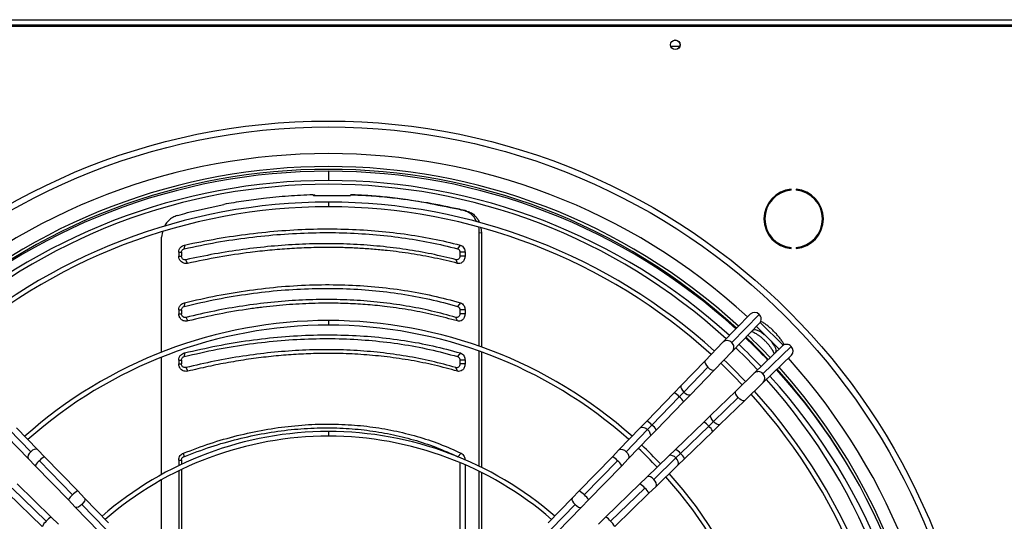
# Model space of a CAD drawing. Units: millimetres. Extents: x 5 to 414, y 3 to 291.
# Drawn here: x 67 to 88, y 250 to 261 of the extents above; entities that cross this region are included whole.
import ezdxf

# ---------------------------------------------------------------- set-up
doc = ezdxf.new("R2010")
doc.units = ezdxf.units.MM

msp = doc.modelspace()

# ---------------------------------------------------------------- linework, layer by layer
at = {"color": 7, "linetype": 'Continuous', "lineweight": 25}
for p, q in [((50.721, 261.044), (96.641, 261.044)), ((50.681, 260.904), (96.681, 260.904)), ((96.641, 260.924), (50.721, 260.924)), ((81.242, 260.464), (81.054, 260.464)), ((83.643, 257.377), (83.643, 257.397)), ((83.749, 257.397), (83.749, 257.377)), ((73.345, 257.277), (73.379, 257.277)), ((73.357, 257.264), (74.153, 257.264)), ((74.164, 257.277), (74.198, 257.277)), ((75.822, 257.101), (75.788, 257.101)), ((76.501, 256.966), (76.466, 256.966)), ((76.663, 256.927), (76.615, 256.93)), ((70.106, 256.48), (70.091, 256.369)), ((76.962, 256.572), (76.976, 256.455)), ((70.091, 253.892), (70.091, 256.369)), ((76.928, 254.02), (76.928, 256.458)), ((76.976, 256.455), (76.928, 256.458)), ((76.976, 256.455), (76.976, 254.003)), ((70.584, 256.197), (70.579, 256.118)), ((76.517, 256.197), (76.458, 256.118)), ((83.643, 256.121), (83.643, 256.141)), ((83.749, 256.141), (83.749, 256.121)), ((70.459, 256.04), (70.459, 255.958)), ((70.459, 256.04), (70.517, 256.04)), ((70.459, 255.958), (70.517, 255.958)), ((70.517, 256.04), (70.517, 255.958)), ((70.65, 255.802), (70.613, 255.88)), ((76.461, 255.802), (76.429, 255.88)), ((76.622, 256.04), (76.51, 256.04)), ((76.51, 256.04), (76.51, 255.958)), ((76.622, 255.958), (76.51, 255.958)), ((76.622, 256.04), (76.622, 255.958)), ((70.459, 254.799), (70.459, 254.717)), ((70.459, 254.799), (70.517, 254.799)), ((70.517, 254.799), (70.517, 254.717)), ((70.58, 254.955), (70.577, 254.877)), ((76.521, 254.955), (76.459, 254.877)), ((76.622, 254.799), (76.51, 254.799)), ((76.51, 254.799), (76.51, 254.717)), ((76.622, 254.799), (76.622, 254.717)), ((70.459, 254.717), (70.517, 254.717)), ((70.654, 254.562), (70.615, 254.639)), ((76.458, 254.562), (76.427, 254.639)), ((76.622, 254.717), (76.51, 254.717)), ((82.763, 254.711), (82.175, 254.103)), ((82.952, 254.704), (82.364, 254.097)), ((82.376, 253.909), (82.964, 254.516)), ((82.798, 254.345), (82.812, 254.358)), ((82.812, 254.358), (82.817, 254.363)), ((82.895, 254.444), (83.382, 253.957)), ((82.977, 254.532), (83.469, 254.039)), ((82.175, 254.103), (81.79, 253.706)), ((83.453, 254.027), (82.846, 253.439)), ((83.035, 253.426), (83.642, 254.014)), ((70.091, 251.26), (70.091, 253.785)), ((70.58, 253.875), (70.577, 253.797)), ((76.521, 253.875), (76.459, 253.797)), ((76.928, 251.438), (76.928, 253.914)), ((76.976, 253.897), (76.976, 251.415)), ((81.991, 253.511), (82.376, 253.909)), ((83.041, 253.237), (83.648, 253.825)), ((83.296, 253.874), (83.282, 253.861)), ((83.301, 253.879), (83.296, 253.874)), ((70.459, 253.719), (70.459, 253.637)), ((70.459, 253.719), (70.517, 253.719)), ((70.459, 253.637), (70.517, 253.637)), ((70.517, 253.719), (70.517, 253.637)), ((70.654, 253.482), (70.615, 253.559)), ((76.458, 253.482), (76.427, 253.559)), ((76.622, 253.719), (76.51, 253.719)), ((76.51, 253.719), (76.51, 253.637)), ((76.622, 253.637), (76.51, 253.637)), ((76.622, 253.719), (76.622, 253.637)), ((81.79, 253.706), (81.273, 253.172)), ((81.851, 253.567), (81.334, 253.033)), ((81.475, 252.977), (81.991, 253.511)), ((82.846, 253.439), (82.449, 253.054)), ((81.273, 253.172), (81.124, 253.018)), ((82.643, 252.853), (83.041, 253.237)), ((81.124, 253.018), (80.536, 252.41)), ((81.234, 252.931), (80.646, 252.323)), ((81.334, 253.033), (81.234, 252.931)), ((81.325, 252.823), (81.475, 252.977)), ((82.449, 253.054), (81.915, 252.537)), ((81.971, 252.397), (82.505, 252.913)), ((80.737, 252.216), (81.325, 252.823)), ((82.11, 252.336), (82.643, 252.853)), ((81.915, 252.537), (81.761, 252.388)), ((67.428, 251.789), (66.968, 252.264)), ((80.395, 252.264), (79.935, 251.789)), ((80.536, 252.41), (80.395, 252.264)), ((80.646, 252.323), (80.552, 252.226)), ((81.761, 252.388), (81.153, 251.8)), ((81.26, 251.709), (81.868, 252.297)), ((81.971, 252.397), (81.868, 252.297)), ((81.955, 252.187), (82.11, 252.336)), ((66.767, 252.069), (67.227, 251.594)), ((67.271, 251.75), (66.811, 252.226)), ((80.552, 252.226), (80.092, 251.75)), ((80.136, 251.594), (80.596, 252.069)), ((80.596, 252.069), (80.737, 252.216)), ((81.348, 251.598), (81.955, 252.187)), ((67.57, 251.643), (67.428, 251.789)), ((68.283, 250.906), (67.57, 251.643)), ((70.559, 251.718), (70.567, 251.643)), ((76.538, 251.718), (76.468, 251.643)), ((79.793, 251.643), (79.08, 250.906)), ((79.935, 251.789), (79.793, 251.643)), ((81.007, 251.658), (80.532, 251.198)), ((80.688, 251.155), (81.163, 251.615)), ((81.153, 251.8), (81.007, 251.658)), ((81.26, 251.709), (81.163, 251.615)), ((67.227, 251.594), (67.369, 251.448)), ((67.369, 251.448), (68.082, 250.711)), ((68.173, 250.819), (67.46, 251.556)), ((70.459, 251.569), (70.459, 251.45)), ((70.459, 251.569), (70.517, 251.569)), ((70.517, 251.569), (70.517, 251.477)), ((76.51, 251.517), (76.51, 248.903)), ((76.622, 251.469), (76.622, 248.825)), ((79.903, 251.556), (79.19, 250.819)), ((79.281, 250.711), (79.994, 251.448)), ((79.994, 251.448), (80.136, 251.594)), ((80.726, 250.997), (81.202, 251.457)), ((81.202, 251.457), (81.348, 251.598)), ((70.459, 251.339), (70.459, 248.73)), ((70.517, 251.367), (70.517, 248.73)), ((76.928, 249.217), (76.928, 251.327)), ((76.976, 251.303), (76.976, 249.234)), ((80.532, 251.198), (80.386, 251.057)), ((67.714, 250.344), (66.977, 251.057)), ((70.091, 249.071), (70.091, 251.146)), ((80.386, 251.057), (79.649, 250.344)), ((80.58, 250.856), (80.726, 250.997)), ((66.783, 250.856), (67.519, 250.142)), ((66.87, 250.966), (67.607, 250.253)), ((68.432, 250.752), (68.283, 250.906)), ((79.08, 250.906), (78.931, 250.752)), ((79.756, 250.253), (80.493, 250.966)), ((79.844, 250.142), (80.58, 250.856)), ((68.082, 250.711), (68.231, 250.557)), ((68.231, 250.557), (68.748, 250.023)), ((68.888, 250.08), (68.372, 250.613)), ((68.949, 250.218), (68.432, 250.752)), ((78.931, 250.752), (78.414, 250.218)), ((78.991, 250.613), (78.474, 250.08)), ((78.615, 250.023), (79.132, 250.557)), ((79.132, 250.557), (79.281, 250.711)), ((67.868, 250.194), (67.714, 250.344)), ((79.649, 250.344), (79.495, 250.194))]:
    msp.add_line(p, q, dxfattribs=at)
at = {"color": 8, "linetype": 'Continuous', "lineweight": 25}
for p, q in [((73.681, 257.784), (73.681, 257.584)), ((73.681, 257.119), (73.681, 257.019)), ((73.681, 254.572), (73.681, 254.472)), ((82.812, 254.358), (82.819, 254.366)), ((82.817, 254.363), (82.825, 254.372)), ((83.296, 253.874), (83.304, 253.882)), ((83.301, 253.879), (83.31, 253.888)), ((73.681, 252.184), (73.681, 252.084))]:
    msp.add_line(p, q, dxfattribs=at)
at = {"color": 8, "linetype": 'Continuous', "lineweight": 25, "flags": 128}
for points in [[(82.817, 254.363), (82.839, 254.375), (82.871, 254.376), (82.911, 254.366), (82.958, 254.345), (83.009, 254.314), (83.063, 254.275), (83.073, 254.266)], [(83.204, 254.135), (83.212, 254.125), (83.251, 254.072), (83.282, 254.021), (83.303, 253.974), (83.313, 253.934), (83.312, 253.902), (83.301, 253.879)], [(81.79, 253.706), (81.785, 253.697), (81.784, 253.672), (81.795, 253.639), (81.819, 253.603), (81.851, 253.567)], [(81.851, 253.567), (81.888, 253.536), (81.925, 253.514), (81.958, 253.504), (81.983, 253.505), (81.991, 253.511)], [(81.273, 253.172), (81.267, 253.159), (81.268, 253.134), (81.281, 253.102), (81.303, 253.067), (81.334, 253.033)], [(81.334, 253.033), (81.369, 253.004), (81.404, 252.982), (81.436, 252.971), (81.462, 252.97), (81.475, 252.977)], [(82.505, 252.913), (82.474, 252.95), (82.452, 252.987), (82.441, 253.02), (82.443, 253.045), (82.449, 253.054)], [(82.643, 252.853), (82.635, 252.847), (82.61, 252.846), (82.577, 252.858), (82.54, 252.881), (82.505, 252.913)], [(81.971, 252.397), (81.94, 252.433), (81.918, 252.471), (81.907, 252.504), (81.909, 252.529), (81.915, 252.537)], [(80.395, 252.264), (80.406, 252.273), (80.436, 252.281), (80.474, 252.274), (80.514, 252.255), (80.552, 252.226)], [(82.11, 252.336), (82.101, 252.33), (82.076, 252.329), (82.043, 252.341), (82.007, 252.365), (81.971, 252.397)], [(80.552, 252.226), (80.583, 252.189), (80.603, 252.149), (80.611, 252.112), (80.604, 252.081), (80.596, 252.069)], [(67.271, 251.75), (67.24, 251.714), (67.22, 251.674), (67.212, 251.637), (67.219, 251.606), (67.227, 251.594)], [(67.428, 251.789), (67.417, 251.798), (67.387, 251.805), (67.349, 251.799), (67.309, 251.78), (67.271, 251.75)], [(79.935, 251.789), (79.946, 251.798), (79.976, 251.805), (80.014, 251.799), (80.054, 251.78), (80.092, 251.75)], [(80.092, 251.75), (80.123, 251.714), (80.143, 251.674), (80.151, 251.637), (80.144, 251.606), (80.136, 251.594)], [(81.163, 251.615), (81.128, 251.644), (81.091, 251.664), (81.055, 251.673), (81.024, 251.669), (81.007, 251.658)], [(81.202, 251.457), (81.213, 251.474), (81.218, 251.505), (81.21, 251.541), (81.191, 251.579), (81.163, 251.615)], [(80.688, 251.155), (80.651, 251.185), (80.612, 251.206), (80.574, 251.213), (80.543, 251.207), (80.532, 251.198)], [(80.726, 250.997), (80.735, 251.008), (80.743, 251.039), (80.737, 251.077), (80.718, 251.117), (80.688, 251.155)], [(68.372, 250.613), (68.335, 250.583), (68.298, 250.56), (68.265, 250.55), (68.24, 250.552), (68.231, 250.557)], [(68.432, 250.752), (68.438, 250.743), (68.439, 250.718), (68.427, 250.686), (68.404, 250.649), (68.372, 250.613)], [(78.931, 250.752), (78.925, 250.743), (78.924, 250.718), (78.936, 250.686), (78.959, 250.649), (78.991, 250.613)], [(78.991, 250.613), (79.028, 250.583), (79.065, 250.56), (79.098, 250.55), (79.123, 250.552), (79.132, 250.557)]]:
    msp.add_lwpolyline(points, dxfattribs=at)
at = {"color": 7, "linetype": 'Continuous', "lineweight": 25, "flags": 128}
msp.add_lwpolyline([(82.449, 253.984), (82.685, 253.753), (82.919, 253.51)], dxfattribs=at)
at = {"color": 7, "linetype": 'Continuous', "lineweight": 25}
for centre, radius in [((81.148, 260.504), 0.104), ((81.148, 260.504), 0.102), ((73.681, 244.824), 14.04), ((73.681, 244.824), 13.912)]:
    msp.add_circle(centre, radius, dxfattribs=at)
at = {"color": 8, "linetype": 'Continuous', "lineweight": 25}
for centre, radius, start, end in [((73.681, 244.824), 13.339, 47.4407, 132.5593), ((82.266, 254.006), 0.134, 43.1699, 133.0624), ((82.277, 253.997), 0.133, 318.3342, 49.1531), ((73.681, 244.824), 13.339, 317.4262, 42.0732), ((82.934, 253.34), 0.133, 40.8469, 131.6658), ((82.943, 253.329), 0.134, 316.9376, 46.8301), ((80.966, 252.704), 0.351, 40.0984, 63.2039), ((81.06, 252.691), 0.296, 26.4576, 53.9596), ((80.366, 252.082), 0.37, 40.6822, 62.6201), ((80.456, 252.07), 0.317, 27.386, 53.0313), ((81.615, 252.106), 0.317, 36.9687, 62.614), ((81.627, 252.017), 0.37, 27.3799, 49.3178), ((67.728, 251.329), 0.351, 116.7961, 139.9016), ((79.635, 251.329), 0.351, 40.0984, 63.2039), ((81.021, 251.535), 0.296, 36.0404, 63.5424), ((81.034, 251.44), 0.351, 26.7961, 49.9016), ((67.634, 251.316), 0.296, 126.0404, 153.5424), ((79.729, 251.316), 0.296, 26.4576, 53.9596), ((80.254, 250.792), 0.296, 36.0404, 63.5424), ((68.347, 250.58), 0.296, 126.0404, 153.5424), ((68.441, 250.593), 0.351, 116.7961, 139.9016), ((78.922, 250.593), 0.351, 40.0984, 63.2039), ((79.016, 250.58), 0.296, 26.4576, 53.9596), ((80.267, 250.697), 0.351, 26.7961, 49.9016), ((67.846, 250.079), 0.296, 116.4576, 143.9596), ((79.517, 250.079), 0.296, 36.0404, 63.5424), ((67.833, 249.984), 0.351, 130.0984, 153.2039), ((79.53, 249.984), 0.351, 26.7961, 49.9016)]:
    msp.add_arc(centre, radius, start, end, dxfattribs=at)
at = {"color": 7, "linetype": 'Continuous', "lineweight": 25}
for centre, radius, start, end in [((73.681, 244.824), 13.06, 47.473, 132.527), ((73.681, 244.824), 13, 47.4801, 132.5199), ((73.681, 244.744), 13.04, 90, 132.28), ((73.681, 244.744), 13.04, 47.72, 90), ((73.681, 244.744), 12.84, 90, 132.2521), ((73.681, 244.744), 12.84, 47.7479, 90), ((73.681, 244.824), 12.68, 47.5193, 132.4807), ((83.696, 256.759), 0.64, 94.7802, 265.2198), ((83.696, 256.759), 0.62, 94.9342, 265.0658), ((83.696, 256.759), 0.64, 274.7802, 85.2198), ((83.696, 256.759), 0.62, 274.9342, 85.0658), ((73.681, 244.744), 12.375, 90, 132.1838), ((73.681, 244.744), 12.375, 47.8162, 90), ((73.681, 244.744), 12.275, 90, 132.1684), ((73.681, 244.744), 12.275, 47.8316, 90), ((46.382, 131.864), 128.669, 76.41013, 76.47824), ((46.276, 131.231), 129.317, 76.40952, 76.4835), ((27.149, 408.346), 157.575, 285.94357, 286.02321), ((73.681, 244.744), 9.828, 90, 131.6947), ((73.681, 244.744), 9.828, 48.3053, 90), ((82.854, 254.613), 0.134, 43.1699, 133.0624), ((82.865, 254.604), 0.133, 318.3342, 49.1531), ((73.681, 244.744), 9.728, 90, 131.6702), ((73.681, 244.744), 9.728, 48.3298, 90), ((73.681, 244.744), 13.04, 43.5106, 46.4894), ((73.681, 244.824), 13, 43.2555, 46.2459), ((73.681, 244.824), 13.06, 43.2593, 46.2444), ((73.681, 244.744), 12.84, 43.5019, 46.4981), ((83.541, 253.927), 0.133, 41.0244, 131.4884), ((83.55, 253.917), 0.134, 317.0897, 46.678), ((73.681, 244.744), 12.375, 43.4805, 46.5195), ((73.681, 244.744), 12.275, 43.4757, 46.5243), ((73.681, 244.744), 13.04, 317.72, 42.28), ((73.681, 244.824), 13, 31.1843, 42.0211), ((73.681, 244.824), 13.06, 344.8662, 42.0305), ((73.681, 244.824), 12.68, 317.511, 41.9693), ((73.681, 244.744), 12.84, 317.7479, 42.2521), ((73.681, 244.744), 12.275, 317.8316, 42.1684), ((73.681, 244.744), 12.375, 317.8162, 42.1838), ((73.681, 244.744), 7.44, 90, 130.9316), ((73.681, 244.744), 7.34, 90, 130.8888), ((73.681, 244.744), 7.44, 49.0684, 90), ((73.681, 244.744), 7.34, 49.1112, 90), ((73.681, 244.744), 9.728, 43.3201, 46.6799), ((73.681, 244.744), 9.828, 43.3277, 46.6723), ((73.681, 244.744), 9.728, 318.3298, 41.6702), ((73.681, 244.744), 9.828, 318.3053, 41.6947)]:
    msp.add_arc(centre, radius, start, end, dxfattribs=at)
for centre, major_axis, ratio, start_param, end_param in [((65.898, 257.602), (18.397, 3.708), 0.089598, 4.955188, 4.999575), ((65.898, 257.505), (18.399, -2.813), 0.06933, 0.969588, 1.013975), ((65.898, 257.505), (18.479, -2.825), 0.06933, 0.970356, 1.014546)]:
    msp.add_ellipse(centre, major_axis=major_axis, ratio=ratio, start_param=start_param, end_param=end_param, dxfattribs=at)
for points, knots in [([(73.345, 257.277), (73.17, 257.269), (72.819, 257.253), (72.322, 257.204), (71.858, 257.144), (71.572, 257.096), (71.428, 257.071)], [0, 0, 0, 0, 0.277887, 0.55703, 0.777725, 1, 1, 1, 1]), ([(73.345, 257.277), (73.347, 257.275), (73.351, 257.27), (73.355, 257.266), (73.357, 257.264)], [0, 0, 0, 0, 0.56, 1, 1, 1, 1]), ([(73.379, 257.277), (73.381, 257.275), (73.385, 257.27), (73.389, 257.266), (73.391, 257.264)], [0, 0, 0, 0, 0.56, 1, 1, 1, 1]), ([(74.153, 257.264), (74.155, 257.266), (74.159, 257.271), (74.163, 257.275), (74.164, 257.277)], [0, 0, 0, 0, 0.56, 1, 1, 1, 1]), ([(75.788, 257.101), (75.639, 257.127), (75.344, 257.178), (74.922, 257.228), (74.529, 257.261), (74.286, 257.272), (74.164, 257.277)], [0, 0, 0, 0, 0.2823452, 0.5625449, 0.7815991, 1, 1, 1, 1]), ([(74.198, 257.277), (74.353, 257.27), (74.663, 257.256), (75.086, 257.214), (75.473, 257.163), (75.705, 257.122), (75.822, 257.101)], [0, 0, 0, 0, 0.278064, 0.557315, 0.777958, 1, 1, 1, 1]), ([(76.878, 256.695), (76.86, 256.729), (76.82, 256.803), (76.729, 256.889), (76.653, 256.916), (76.615, 256.93)], [0, 0, 0, 0, 0.297437, 0.648751, 1, 1, 1, 1]), ([(76.663, 256.927), (76.695, 256.916), (76.76, 256.894), (76.843, 256.823), (76.901, 256.752), (76.92, 256.699), (76.925, 256.684)], [0, 0, 0, 0, 0.293342, 0.586716, 0.880129, 1, 1, 1, 1]), ([(70.433, 256.833), (70.398, 256.82), (70.326, 256.794), (70.236, 256.722), (70.175, 256.655), (70.156, 256.609), (70.151, 256.598)], [0, 0, 0, 0, 0.302929, 0.605964, 0.909116, 1, 1, 1, 1]), ([(70.584, 256.197), (70.818, 256.245), (71.286, 256.341), (71.985, 256.442), (72.678, 256.512), (73.363, 256.546), (74.032, 256.545), (74.683, 256.509), (75.314, 256.439), (75.928, 256.338), (76.321, 256.244), (76.517, 256.197)], [0, 0, 0, 0, 0.112005, 0.223992, 0.336, 0.448, 0.559997, 0.67, 0.780007, 0.889995, 1, 1, 1, 1]), ([(76.928, 256.458), (76.928, 256.5), (76.928, 256.544), (76.915, 256.583), (76.914, 256.584)], [0, 0, 0, 0, 0.97379, 1, 1, 1, 1]), ([(70.579, 256.118), (70.811, 256.166), (71.275, 256.262), (71.967, 256.363), (72.654, 256.432), (73.332, 256.466), (73.994, 256.465), (74.64, 256.429), (75.265, 256.36), (75.874, 256.259), (76.263, 256.165), (76.458, 256.118)], [0, 0, 0, 0, 0.1120045, 0.2239908, 0.335999, 0.4479994, 0.559997, 0.6700005, 0.7800075, 0.8899951, 1, 1, 1, 1]), ([(70.459, 256.04), (70.461, 256.06), (70.466, 256.101), (70.498, 256.149), (70.538, 256.182), (70.568, 256.192), (70.584, 256.197)], [0, 0, 0, 0, 0.276275, 0.555066, 0.776196, 1, 1, 1, 1]), ([(70.517, 256.04), (70.518, 256.05), (70.52, 256.07), (70.536, 256.095), (70.557, 256.111), (70.572, 256.116), (70.579, 256.118)], [0, 0, 0, 0, 0.270868, 0.556283, 0.778384, 1, 1, 1, 1]), ([(76.429, 255.88), (76.253, 255.923), (75.903, 256.009), (75.357, 256.104), (74.799, 256.173), (74.226, 256.215), (73.642, 256.229), (73.049, 256.215), (72.447, 256.173), (71.84, 256.104), (71.228, 256.009), (70.819, 255.923), (70.613, 255.88)], [0, 0, 0, 0, 0.100389, 0.200152, 0.300009, 0.400085, 0.499999, 0.599915, 0.699991, 0.799847, 0.899611, 1, 1, 1, 1]), ([(76.461, 255.802), (76.298, 255.842), (75.971, 255.922), (75.463, 256.012), (75.067, 256.065), (74.788, 256.093), (74.631, 256.107), (74.474, 256.118), (74.315, 256.128), (74.156, 256.135), (73.997, 256.14), (73.836, 256.143), (73.66, 256.144), (73.468, 256.143), (73.261, 256.138), (73.052, 256.129), (72.843, 256.117), (72.632, 256.102), (72.42, 256.084), (72.208, 256.062), (71.844, 256.018), (71.325, 255.942), (70.875, 255.849), (70.65, 255.802)], [0, 0, 0, 0, 0.0937099, 0.1868683, 0.2799424, 0.30751, 0.3350528, 0.3625746, 0.3900793, 0.4175705, 0.445052, 0.4725277, 0.5000012, 0.5349671, 0.5699384, 0.6049228, 0.6399279, 0.6749616, 0.7100315, 0.7451455, 0.7799758, 0.8896213, 1, 1, 1, 1]), ([(76.458, 256.118), (76.466, 256.115), (76.482, 256.109), (76.499, 256.087), (76.509, 256.064), (76.51, 256.048), (76.51, 256.04)], [0, 0, 0, 0, 0.281779, 0.570869, 0.787036, 1, 1, 1, 1]), ([(76.517, 256.197), (76.534, 256.19), (76.566, 256.177), (76.599, 256.135), (76.619, 256.088), (76.621, 256.056), (76.622, 256.04)], [0, 0, 0, 0, 0.283766, 0.564262, 0.78254, 1, 1, 1, 1]), ([(70.65, 255.802), (70.623, 255.8), (70.57, 255.797), (70.506, 255.838), (70.466, 255.896), (70.462, 255.938), (70.459, 255.958)], [0, 0, 0, 0, 0.28261, 0.563176, 0.782363, 1, 1, 1, 1]), ([(70.613, 255.88), (70.604, 255.879), (70.586, 255.877), (70.56, 255.885), (70.538, 255.902), (70.521, 255.927), (70.518, 255.948), (70.517, 255.958)], [0, 0, 0, 0, 0.1932, 0.381159, 0.568002, 0.783344, 1, 1, 1, 1]), ([(76.51, 255.958), (76.509, 255.945), (76.505, 255.918), (76.483, 255.891), (76.456, 255.877), (76.438, 255.879), (76.429, 255.88)], [0, 0, 0, 0, 0.274572, 0.551268, 0.77269, 1, 1, 1, 1]), ([(76.622, 255.958), (76.619, 255.932), (76.612, 255.878), (76.567, 255.823), (76.514, 255.796), (76.479, 255.8), (76.461, 255.802)], [0, 0, 0, 0, 0.276087, 0.555153, 0.777027, 1, 1, 1, 1]), ([(70.577, 254.877), (70.813, 254.932), (71.282, 255.04), (71.979, 255.153), (72.663, 255.229), (73.335, 255.266), (73.991, 255.265), (74.63, 255.226), (75.254, 255.149), (75.868, 255.037), (76.261, 254.931), (76.459, 254.877)], [0, 0, 0, 0, 0.11431, 0.226872, 0.338185, 0.448767, 0.559115, 0.667753, 0.777122, 0.887714, 1, 1, 1, 1]), ([(70.58, 254.955), (70.814, 255.009), (71.281, 255.116), (71.981, 255.23), (72.675, 255.308), (73.362, 255.346), (74.033, 255.345), (74.686, 255.305), (75.318, 255.227), (75.933, 255.114), (76.325, 255.008), (76.521, 254.955)], [0, 0, 0, 0, 0.112009, 0.223995, 0.335997, 0.447992, 0.560007, 0.670002, 0.780004, 0.88999, 1, 1, 1, 1]), ([(76.427, 254.639), (76.252, 254.687), (75.903, 254.783), (75.359, 254.889), (74.8, 254.967), (74.227, 255.014), (73.642, 255.029), (73.048, 255.014), (72.446, 254.967), (71.839, 254.889), (71.228, 254.783), (70.82, 254.687), (70.615, 254.639)], [0, 0, 0, 0, 0.100372, 0.200119, 0.299992, 0.400071, 0.499999, 0.599929, 0.700007, 0.79988, 0.899628, 1, 1, 1, 1]), ([(70.459, 254.799), (70.461, 254.819), (70.466, 254.859), (70.496, 254.907), (70.536, 254.94), (70.565, 254.95), (70.58, 254.955)], [0, 0, 0, 0, 0.2763371, 0.555123, 0.7762288, 1, 1, 1, 1]), ([(70.517, 254.799), (70.518, 254.809), (70.52, 254.829), (70.536, 254.853), (70.555, 254.87), (70.57, 254.875), (70.577, 254.877)], [0, 0, 0, 0, 0.270696, 0.556971, 0.778692, 1, 1, 1, 1]), ([(76.458, 254.562), (76.295, 254.606), (75.97, 254.695), (75.463, 254.797), (75.05, 254.858), (74.736, 254.893), (74.527, 254.911), (74.316, 254.926), (74.104, 254.936), (73.89, 254.943), (73.655, 254.945), (73.399, 254.942), (73.122, 254.932), (72.842, 254.915), (72.561, 254.891), (72.279, 254.861), (71.868, 254.807), (71.326, 254.718), (70.878, 254.614), (70.654, 254.562)], [0, 0, 0, 0, 0.093695, 0.186837, 0.279925, 0.31668, 0.353391, 0.390067, 0.42672, 0.463361, 0.500002, 0.546635, 0.593274, 0.639942, 0.686662, 0.733457, 0.780008, 0.889641, 1, 1, 1, 1]), ([(76.459, 254.877), (76.467, 254.874), (76.483, 254.867), (76.499, 254.846), (76.509, 254.822), (76.51, 254.807), (76.51, 254.799)], [0, 0, 0, 0, 0.281393, 0.571306, 0.787187, 1, 1, 1, 1]), ([(76.521, 254.955), (76.536, 254.948), (76.568, 254.935), (76.6, 254.893), (76.619, 254.846), (76.621, 254.815), (76.622, 254.799)], [0, 0, 0, 0, 0.283745, 0.564216, 0.782502, 1, 1, 1, 1]), ([(70.654, 254.562), (70.627, 254.559), (70.573, 254.554), (70.507, 254.595), (70.467, 254.653), (70.462, 254.696), (70.459, 254.717)], [0, 0, 0, 0, 0.282577, 0.563179, 0.782381, 1, 1, 1, 1]), ([(70.615, 254.639), (70.602, 254.638), (70.575, 254.636), (70.542, 254.655), (70.521, 254.685), (70.518, 254.706), (70.517, 254.717)], [0, 0, 0, 0, 0.2734602, 0.5588435, 0.7788334, 1, 1, 1, 1]), ([(76.51, 254.717), (76.509, 254.704), (76.505, 254.677), (76.482, 254.649), (76.454, 254.635), (76.437, 254.638), (76.427, 254.639)], [0, 0, 0, 0, 0.274579, 0.551288, 0.772702, 1, 1, 1, 1]), ([(76.622, 254.717), (76.619, 254.69), (76.612, 254.636), (76.566, 254.58), (76.511, 254.554), (76.476, 254.559), (76.458, 254.562)], [0, 0, 0, 0, 0.276037, 0.555122, 0.777036, 1, 1, 1, 1]), ([(83.493, 254.052), (83.483, 254.069), (83.461, 254.109), (83.418, 254.171), (83.366, 254.237), (83.31, 254.301), (83.249, 254.362), (83.186, 254.419), (83.121, 254.472), (83.056, 254.517), (83.011, 254.545), (82.99, 254.556), (82.989, 254.556)], [0, 0, 0, 0, 0.093534, 0.209533, 0.323018, 0.435097, 0.546558, 0.658029, 0.769935, 0.882946, 0.997991, 1, 1, 1, 1]), ([(70.577, 253.797), (70.813, 253.852), (71.282, 253.96), (71.979, 254.073), (72.663, 254.149), (73.335, 254.186), (73.991, 254.185), (74.63, 254.146), (75.254, 254.069), (75.868, 253.957), (76.261, 253.851), (76.459, 253.797)], [0, 0, 0, 0, 0.11431, 0.226872, 0.338185, 0.448767, 0.559115, 0.667753, 0.777122, 0.887714, 1, 1, 1, 1]), ([(70.58, 253.875), (70.814, 253.929), (71.281, 254.036), (71.981, 254.15), (72.675, 254.228), (73.362, 254.266), (74.033, 254.265), (74.686, 254.225), (75.318, 254.147), (75.933, 254.034), (76.325, 253.928), (76.521, 253.875)], [0, 0, 0, 0, 0.112009, 0.223995, 0.335997, 0.447992, 0.560007, 0.670002, 0.780004, 0.88999, 1, 1, 1, 1]), ([(82.794, 254.337), (82.801, 254.335), (82.816, 254.33), (82.85, 254.314), (82.891, 254.29), (82.938, 254.259), (82.988, 254.22), (83.04, 254.175), (83.09, 254.126), (83.138, 254.074), (83.18, 254.022), (83.216, 253.971), (83.245, 253.925), (83.263, 253.887), (83.273, 253.863), (83.275, 253.856), (83.275, 253.854)], [0, 0, 0, 0, 0.057793, 0.12634, 0.199408, 0.275973, 0.354982, 0.435544, 0.516956, 0.598643, 0.679951, 0.760278, 0.838945, 0.9151, 0.980262, 1, 1, 1, 1]), ([(76.427, 253.559), (76.252, 253.607), (75.903, 253.703), (75.359, 253.809), (74.8, 253.887), (74.227, 253.934), (73.642, 253.949), (73.048, 253.934), (72.446, 253.887), (71.839, 253.809), (71.228, 253.703), (70.82, 253.607), (70.615, 253.559)], [0, 0, 0, 0, 0.100372, 0.200119, 0.299992, 0.400071, 0.499999, 0.599929, 0.700007, 0.799881, 0.899628, 1, 1, 1, 1]), ([(70.459, 253.719), (70.461, 253.739), (70.466, 253.779), (70.496, 253.827), (70.536, 253.86), (70.565, 253.87), (70.58, 253.875)], [0, 0, 0, 0, 0.276337, 0.555123, 0.776229, 1, 1, 1, 1]), ([(70.517, 253.719), (70.518, 253.729), (70.52, 253.749), (70.536, 253.773), (70.555, 253.79), (70.57, 253.795), (70.577, 253.797)], [0, 0, 0, 0, 0.270696, 0.556971, 0.778692, 1, 1, 1, 1]), ([(76.458, 253.482), (76.295, 253.526), (75.97, 253.615), (75.463, 253.717), (75.036, 253.78), (74.694, 253.817), (74.443, 253.838), (74.189, 253.853), (73.933, 253.862), (73.621, 253.866), (73.253, 253.859), (72.825, 253.835), (72.394, 253.796), (71.962, 253.741), (71.527, 253.67), (71.091, 253.585), (70.8, 253.516), (70.654, 253.482)], [0, 0, 0, 0, 0.093694, 0.186835, 0.279923, 0.324023, 0.368061, 0.412057, 0.456029, 0.499997, 0.571371, 0.642788, 0.71433, 0.785671, 0.856818, 0.928235, 1, 1, 1, 1]), ([(76.459, 253.797), (76.467, 253.794), (76.483, 253.787), (76.499, 253.766), (76.509, 253.742), (76.51, 253.727), (76.51, 253.719)], [0, 0, 0, 0, 0.281393, 0.571306, 0.787187, 1, 1, 1, 1]), ([(76.521, 253.875), (76.536, 253.868), (76.568, 253.855), (76.6, 253.813), (76.619, 253.766), (76.621, 253.735), (76.622, 253.719)], [0, 0, 0, 0, 0.2837453, 0.5642156, 0.7825023, 1, 1, 1, 1]), ([(70.654, 253.482), (70.627, 253.479), (70.573, 253.474), (70.507, 253.515), (70.467, 253.573), (70.462, 253.616), (70.459, 253.637)], [0, 0, 0, 0, 0.2825768, 0.5631785, 0.782381, 1, 1, 1, 1]), ([(70.615, 253.559), (70.602, 253.558), (70.575, 253.556), (70.542, 253.575), (70.521, 253.605), (70.518, 253.626), (70.517, 253.637)], [0, 0, 0, 0, 0.2734602, 0.5588435, 0.7788334, 1, 1, 1, 1]), ([(76.51, 253.637), (76.509, 253.624), (76.505, 253.597), (76.482, 253.569), (76.454, 253.555), (76.437, 253.558), (76.427, 253.559)], [0, 0, 0, 0, 0.274579, 0.551288, 0.772702, 1, 1, 1, 1]), ([(76.622, 253.637), (76.619, 253.61), (76.612, 253.556), (76.566, 253.5), (76.511, 253.474), (76.476, 253.479), (76.458, 253.482)], [0, 0, 0, 0, 0.276037, 0.555122, 0.777036, 1, 1, 1, 1]), ([(70.559, 251.718), (70.751, 251.79), (71.134, 251.935), (71.717, 252.102), (72.304, 252.228), (72.889, 252.31), (73.47, 252.349), (74.033, 252.342), (74.573, 252.295), (75.09, 252.209), (75.592, 252.084), (76.078, 251.924), (76.385, 251.786), (76.538, 251.718)], [0, 0, 0, 0, 0.093363, 0.186729, 0.280061, 0.373371, 0.466675, 0.559969, 0.647947, 0.735927, 0.823937, 0.911971, 1, 1, 1, 1]), ([(70.567, 251.643), (70.761, 251.717), (71.145, 251.863), (71.728, 252.028), (72.306, 252.152), (72.878, 252.232), (73.443, 252.268), (73.988, 252.262), (74.514, 252.217), (75.021, 252.133), (75.517, 252.011), (76.003, 251.851), (76.313, 251.713), (76.468, 251.643)], [0, 0, 0, 0, 0.09584, 0.190182, 0.283309, 0.375554, 0.467291, 0.558874, 0.645464, 0.732576, 0.820527, 0.909592, 1, 1, 1, 1]), ([(70.459, 251.569), (70.461, 251.587), (70.464, 251.622), (70.489, 251.667), (70.522, 251.699), (70.547, 251.712), (70.559, 251.718)], [0, 0, 0, 0, 0.277797, 0.556455, 0.777982, 1, 1, 1, 1]), ([(70.517, 251.569), (70.518, 251.578), (70.52, 251.596), (70.533, 251.618), (70.549, 251.634), (70.561, 251.64), (70.567, 251.643)], [0, 0, 0, 0, 0.286198, 0.568538, 0.786488, 1, 1, 1, 1]), ([(76.538, 251.718), (76.551, 251.71), (76.578, 251.693), (76.604, 251.653), (76.619, 251.611), (76.621, 251.583), (76.622, 251.569)], [0, 0, 0, 0, 0.282121, 0.562678, 0.781464, 1, 1, 1, 1])]:
    msp.add_open_spline(points, degree=3, knots=knots, dxfattribs=at)

doc.saveas('drawing.dxf')
